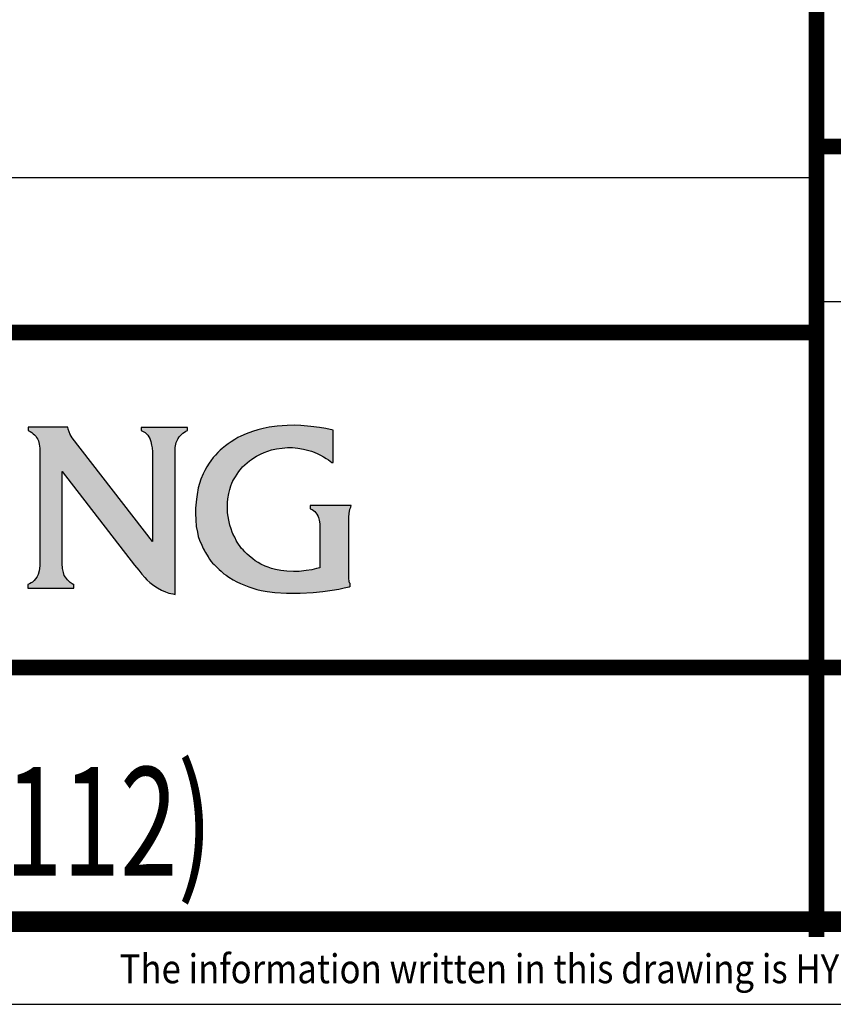
# Model space of a CAD drawing. Units: millimetres. Extents: x 18 to 2445, y 14 to 1694.
# Drawn here: x 1935 to 2053, y 14 to 157 of the extents above; entities that cross this region are included whole.
import ezdxf
from ezdxf.enums import TextEntityAlignment as Align

# ---------------------------------------------------------------- set-up
doc = ezdxf.new("R2010")
doc.units = ezdxf.units.MM
doc.header["$LTSCALE"] = 50
doc.layers.get('0').update_dxf_attribs({"linetype": 'CONTINUOUS', "lineweight": 30})
doc.styles.add('HY견고딕', font='HYGTRE.TTF')
doc.styles.add('ROMANS', font='romans.shx', dxfattribs={"width": 0.7, "height": 3.5, "bigfont": 'whgtxt.shx'})

# ---------------------------------------------------------------- blocks, each defined once
blk = doc.blocks.new('HS_A1양식_S(594X841MM)')
blk.add_line((-225.488, -149.922), (583.512, -149.922))
at = {"color": 0}
blk.add_line((-225.488, -153.922), (583.512, -153.922), dxfattribs=at)
blk.add_line((-225.488, -153.922), (583.512, -153.922), dxfattribs=at)
at = {"color": 3, "const_width": 1}
blk.add_lwpolyline([(-221.488, -149.922), (579.512, -149.922), (579.512, 402.078), (-221.488, 402.078), (-221.488, -150.422)], dxfattribs=at)
at = {"style": 'ROMANS', "width": 0.88}
blk.add_text("The information written in this drawing is HYOSUNG's property, and may not be disclosed and/or reproduced without the prior official permission of HYOSUNG Corp.", height=1.4, dxfattribs=at).set_placement((418.307, -152.905))
blk = doc.blocks.new('HYOSUNG_TITLE_A1')
h = blk.add_hatch(color=160)
h.paths.add_polyline_path([(-103.704, 12.274), (-103.761, 12.395), (-103.805, 12.486), (-103.841, 12.562), (-103.879, 12.667), (-103.92, 12.792), (-103.955, 12.946), (-103.988, 13.188), (-103.998, 13.356), (-103.989, 13.52), (-103.978, 13.633), (-103.948, 13.806), (-103.916, 13.94), (-103.887, 14.055), (-103.85, 14.147), (-103.822, 14.216), (-103.78, 14.282), (-103.734, 14.349), (-103.677, 14.437), (-103.627, 14.514), (-103.588, 14.575), (-103.539, 14.63), (-103.506, 14.668), (-103.431, 14.738), (-103.364, 14.797), (-103.288, 14.858), (-103.224, 14.907), (-103.148, 14.963), (-103.062, 15.018), (-102.926, 15.077), (-102.808, 15.129), (-102.696, 15.176), (-102.579, 15.212), (-102.409, 15.246), (-102.23, 15.276), (-102.058, 15.292), (-101.99, 15.296), (-101.901, 15.292), (-101.729, 15.269), (-101.537, 15.24), (-101.41, 15.207), (-101.289, 15.175), (-101.2, 15.137), (-101.077, 15.085), (-100.994, 15.046), (-100.902, 14.995), (-100.815, 14.943), (-100.731, 14.89), (-100.68, 14.848), (-100.63, 14.804), (-100.59, 14.804), (-100.59, 15.854), (-100.825, 15.905), (-101.029, 15.94), (-101.303, 15.972), (-101.625, 15.999), (-101.819, 16.008), (-102.066, 15.999), (-102.386, 15.981), (-102.653, 15.947), (-102.845, 15.907), (-103.011, 15.864), (-103.192, 15.81), (-103.394, 15.735), (-103.562, 15.66), (-103.656, 15.619), (-103.756, 15.554), (-103.878, 15.477), (-103.975, 15.409), (-104.055, 15.349), (-104.16, 15.263), (-104.226, 15.207), (-104.304, 15.128), (-104.385, 15.043), (-104.458, 14.968), (-104.534, 14.867), (-104.586, 14.786), (-104.655, 14.673), (-104.726, 14.55), (-104.778, 14.444), (-104.853, 14.267), (-104.936, 13.994), (-104.971, 13.777), (-104.996, 13.625), (-105.021, 13.333), (-105.022, 13.167), (-105.018, 12.963), (-104.999, 12.744), (-104.965, 12.567), (-104.934, 12.421), (-104.895, 12.299), (-104.823, 12.137), (-104.778, 12.039), (-104.742, 11.976), (-104.704, 11.908), (-104.62, 11.768), (-104.569, 11.688), (-104.529, 11.625), (-104.475, 11.56), (-104.427, 11.519), (-104.34, 11.429), (-104.263, 11.358), (-104.201, 11.3), (-104.108, 11.219), (-104.037, 11.177), (-103.95, 11.112), (-103.813, 11.024), (-103.692, 10.963), (-103.578, 10.91), (-103.469, 10.86), (-103.308, 10.798), (-103.178, 10.757), (-103.042, 10.717), (-102.903, 10.681), (-102.713, 10.646), (-102.47, 10.619), (-102.088, 10.597), (-101.879, 10.593), (-101.65, 10.596), (-101.228, 10.617), (-100.916, 10.645), (-100.613, 10.692), (-100.403, 10.725), (-100.226, 10.767), (-100.066, 10.801), (-100.032, 10.818), (-100.032, 10.906), (-100.061, 10.932), (-100.07, 10.976), (-100.084, 11.071), (-100.084, 13.047), (-100.068, 13.166), (-100.043, 13.303), (-100.018, 13.372), (-100.001, 13.418), (-101.33, 13.418), (-101.33, 13.313), (-101.261, 13.298), (-101.215, 13.264), (-101.179, 13.229), (-101.141, 13.184), (-101.113, 13.147), (-101.082, 13.087), (-101.06, 13.032), (-101.036, 12.953), (-101.019, 12.831), (-101.019, 11.406), (-101.123, 11.387), (-101.268, 11.351), (-101.458, 11.321), (-101.682, 11.296), (-101.763, 11.292), (-101.868, 11.293), (-102.078, 11.306), (-102.278, 11.327), (-102.44, 11.358), (-102.577, 11.394), (-102.682, 11.433), (-102.777, 11.469), (-102.918, 11.525), (-103.001, 11.581), (-103.104, 11.642), (-103.178, 11.704), (-103.293, 11.797), (-103.359, 11.854), (-103.438, 11.93), (-103.492, 11.988), (-103.539, 12.039), (-103.589, 12.099), (-103.642, 12.171)])
h.paths.add_polyline_path([(-105.68, 15.15), (-105.676, 15.291), (-105.644, 15.451), (-105.617, 15.521), (-105.585, 15.578), (-105.547, 15.64), (-105.512, 15.681), (-105.477, 15.716), (-105.436, 15.757), (-105.377, 15.791), (-105.335, 15.819), (-105.281, 15.839), (-105.281, 15.94), (-106.776, 15.94), (-106.776, 15.836), (-106.708, 15.804), (-106.646, 15.771), (-106.605, 15.733), (-106.567, 15.691), (-106.529, 15.632), (-106.501, 15.579), (-106.467, 15.488), (-106.442, 15.371), (-106.426, 15.287), (-106.411, 15.155), (-106.411, 12.261), (-109.001, 15.606), (-109.063, 15.713), (-109.099, 15.796), (-109.131, 15.879), (-109.145, 15.944), (-110.426, 15.944), (-110.426, 15.836), (-110.356, 15.807), (-110.307, 15.775), (-110.255, 15.734), (-110.213, 15.696), (-110.177, 15.658), (-110.149, 15.616), (-110.121, 15.573), (-110.09, 15.503), (-110.064, 15.402), (-110.048, 15.267), (-110.048, 11.471), (-110.064, 11.311), (-110.103, 11.191), (-110.14, 11.115), (-110.182, 11.056), (-110.228, 11.002), (-110.282, 10.948), (-110.323, 10.924), (-110.381, 10.899), (-110.437, 10.874), (-110.437, 10.759), (-108.945, 10.759), (-108.945, 10.866), (-108.999, 10.896), (-109.064, 10.939), (-109.113, 10.981), (-109.153, 11.022), (-109.188, 11.064), (-109.218, 11.107), (-109.256, 11.161), (-109.287, 11.262), (-109.31, 11.388), (-109.325, 11.549), (-109.325, 14.523), (-106.987, 11.5), (-106.853, 11.332), (-106.756, 11.21), (-106.664, 11.101), (-106.593, 11.02), (-106.498, 10.933), (-106.373, 10.842), (-106.254, 10.761), (-106.124, 10.694), (-105.995, 10.639), (-105.885, 10.599), (-105.761, 10.568), (-105.68, 10.556)])
h.paths.add_polyline_path([(-111.294, 15.281), (-111.262, 15.47), (-111.23, 15.591), (-111.198, 15.668), (-111.164, 15.713), (-111.119, 15.751), (-111.076, 15.788), (-111.031, 15.816), (-111.008, 15.83), (-110.988, 15.832), (-110.988, 15.942), (-112.521, 15.942), (-112.521, 15.842), (-112.462, 15.827), (-112.436, 15.807), (-112.405, 15.769), (-112.35, 15.72), (-112.315, 15.665), (-112.297, 15.625), (-112.269, 15.541), (-112.241, 15.396), (-112.225, 15.189), (-112.225, 12.324), (-112.239, 12.138), (-112.266, 12.041), (-112.3, 11.961), (-112.355, 11.882), (-112.421, 11.797), (-112.52, 11.686), (-112.618, 11.603), (-112.759, 11.515), (-112.884, 11.464), (-113.002, 11.423), (-113.147, 11.395), (-113.299, 11.376), (-113.412, 11.372), (-113.468, 11.371), (-113.582, 11.379), (-113.67, 11.394), (-113.794, 11.426), (-113.894, 11.465), (-113.963, 11.503), (-114.034, 11.545), (-114.074, 11.584), (-114.138, 11.643), (-114.219, 11.73), (-114.254, 11.776), (-114.303, 11.843), (-114.326, 11.892), (-114.358, 11.962), (-114.392, 12.052), (-114.429, 12.195), (-114.468, 12.416), (-114.468, 15.389), (-114.465, 15.471), (-114.455, 15.525), (-114.435, 15.606), (-114.404, 15.656), (-114.369, 15.71), (-114.331, 15.751), (-114.297, 15.781), (-114.25, 15.807), (-114.203, 15.834), (-114.203, 15.942), (-115.721, 15.942), (-115.721, 15.841), (-115.654, 15.81), (-115.593, 15.774), (-115.556, 15.735), (-115.519, 15.678), (-115.486, 15.606), (-115.454, 15.507), (-115.432, 15.398), (-115.424, 15.335), (-115.413, 15.188), (-115.413, 12.226), (-115.383, 12.047), (-115.347, 11.87), (-115.314, 11.76), (-115.278, 11.668), (-115.234, 11.575), (-115.175, 11.451), (-115.122, 11.357), (-115.048, 11.266), (-114.957, 11.165), (-114.889, 11.102), (-114.791, 11.018), (-114.693, 10.943), (-114.632, 10.905), (-114.564, 10.87), (-114.486, 10.832), (-114.418, 10.8), (-114.31, 10.764), (-114.198, 10.729), (-114.066, 10.694), (-113.91, 10.674), (-113.741, 10.662), (-113.528, 10.658), (-113.296, 10.666), (-113.198, 10.682), (-113.086, 10.703), (-112.941, 10.741), (-112.835, 10.773), (-112.75, 10.802), (-112.676, 10.841), (-112.605, 10.879), (-112.553, 10.91), (-112.485, 10.95), (-112.425, 10.986), (-112.386, 11.022), (-112.325, 11.067), (-112.273, 11.108), (-112.254, 11.123), (-112.235, 11.139), (-112.217, 11.136), (-112.217, 10.758), (-110.952, 10.758), (-110.952, 10.856), (-111.002, 10.874), (-111.031, 10.899), (-111.079, 10.924), (-111.104, 10.944), (-111.137, 10.969), (-111.153, 10.995), (-111.182, 11.027), (-111.205, 11.066), (-111.22, 11.117), (-111.248, 11.203), (-111.27, 11.289), (-111.288, 11.404), (-111.294, 11.463)])
h.paths.add_polyline_path([(-116.056, 11.633), (-116.023, 11.744), (-115.981, 11.95), (-115.975, 12.13), (-115.989, 12.352), (-116.021, 12.499), (-116.058, 12.606), (-116.09, 12.694), (-116.125, 12.76), (-116.162, 12.817), (-116.199, 12.879), (-116.244, 12.931), (-116.298, 12.992), (-116.35, 13.052), (-116.42, 13.121), (-116.542, 13.233), (-116.626, 13.292), (-116.74, 13.37), (-116.876, 13.454), (-116.991, 13.52), (-117.087, 13.567), (-117.212, 13.63), (-117.275, 13.667), (-117.408, 13.734), (-117.514, 13.78), (-117.593, 13.815), (-117.698, 13.88), (-117.88, 13.974), (-117.987, 14.029), (-118.089, 14.102), (-118.162, 14.153), (-118.245, 14.22), (-118.335, 14.299), (-118.393, 14.368), (-118.428, 14.428), (-118.47, 14.503), (-118.51, 14.599), (-118.548, 14.711), (-118.559, 14.771), (-118.554, 14.834), (-118.533, 14.919), (-118.513, 14.963), (-118.494, 15.011), (-118.442, 15.077), (-118.394, 15.13), (-118.328, 15.185), (-118.261, 15.22), (-118.197, 15.246), (-118.081, 15.284), (-117.95, 15.315), (-117.862, 15.324), (-117.703, 15.344), (-117.624, 15.344), (-117.462, 15.331), (-117.335, 15.303), (-117.26, 15.285), (-117.151, 15.25), (-117.037, 15.207), (-116.959, 15.178), (-116.863, 15.136), (-116.787, 15.097), (-116.717, 15.062), (-116.674, 15.034), (-116.609, 14.986), (-116.566, 14.955), (-116.531, 14.924), (-116.487, 14.891), (-116.451, 14.849), (-116.435, 14.831), (-116.41, 14.831), (-116.41, 15.83), (-116.509, 15.856), (-116.606, 15.892), (-116.722, 15.935), (-116.852, 15.97), (-117.011, 16.012), (-117.266, 16.046), (-117.53, 16.06), (-117.958, 16.045), (-118.092, 16.033), (-118.244, 16.002), (-118.437, 15.963), (-118.565, 15.932), (-118.664, 15.896), (-118.747, 15.859), (-118.894, 15.79), (-118.952, 15.751), (-119.047, 15.686), (-119.11, 15.638), (-119.212, 15.546), (-119.268, 15.477), (-119.356, 15.379), (-119.422, 15.266), (-119.471, 15.164), (-119.516, 15.036), (-119.544, 14.912), (-119.571, 14.695), (-119.571, 14.629), (-119.548, 14.413), (-119.51, 14.269), (-119.474, 14.184), (-119.433, 14.102), (-119.4, 14.051), (-119.364, 13.997), (-119.295, 13.912), (-119.224, 13.839), (-119.156, 13.77), (-119.03, 13.649), (-118.938, 13.584), (-118.839, 13.513), (-118.75, 13.45), (-118.459, 13.277), (-118.207, 13.145), (-118.01, 13.037), (-117.832, 12.933), (-117.654, 12.828), (-117.507, 12.739), (-117.349, 12.621), (-117.254, 12.536), (-117.172, 12.452), (-117.125, 12.392), (-117.092, 12.333), (-117.06, 12.269), (-117.025, 12.16), (-117.008, 12.057), (-117.008, 11.999), (-117.024, 11.866), (-117.058, 11.766), (-117.109, 11.677), (-117.169, 11.623), (-117.232, 11.571), (-117.296, 11.532), (-117.372, 11.498), (-117.446, 11.465), (-117.559, 11.429), (-117.725, 11.391), (-117.899, 11.365), (-118.071, 11.364), (-118.247, 11.369), (-118.356, 11.392), (-118.536, 11.425), (-118.666, 11.463), (-118.766, 11.493), (-118.863, 11.531), (-118.966, 11.572), (-119.037, 11.6), (-119.111, 11.638), (-119.179, 11.675), (-119.295, 11.736), (-119.368, 11.773), (-119.442, 11.823), (-119.519, 11.875), (-119.59, 11.922), (-119.644, 11.958), (-119.707, 12), (-119.702, 11.93), (-119.687, 11.713), (-119.653, 11.5), (-119.62, 11.283), (-119.584, 11.063), (-119.559, 10.922), (-119.475, 10.903), (-119.404, 10.874), (-119.313, 10.838), (-119.201, 10.799), (-119.084, 10.761), (-118.96, 10.726), (-118.811, 10.691), (-118.589, 10.653), (-118.303, 10.623), (-118.074, 10.614), (-117.899, 10.623), (-117.577, 10.654), (-117.378, 10.687), (-117.207, 10.724), (-117.077, 10.766), (-116.971, 10.802), (-116.884, 10.833), (-116.796, 10.871), (-116.743, 10.904), (-116.676, 10.941), (-116.614, 10.975), (-116.555, 11.013), (-116.515, 11.043), (-116.463, 11.082), (-116.415, 11.118), (-116.375, 11.152), (-116.335, 11.185), (-116.3, 11.225), (-116.254, 11.288), (-116.201, 11.36), (-116.158, 11.421), (-116.126, 11.484), (-116.093, 11.547)])
at = {"color": 3}
for p, q in [((-85, 25), (0, 25)), ((-170, 24), (-85, 24)), ((-85, 20), (-25, 20)), ((-170, 19), (-85, 19)), ((-155, 8.197), (-85, 8.197)), ((-85, 8.197), (0, 8.197))]:
    blk.add_line(p, q, dxfattribs=at)
at = {"color": 160}
for p, q in [((-110.426, 15.944), (-110.426, 15.836)), ((-109.145, 15.944), (-110.426, 15.944)), ((-109.131, 15.879), (-109.145, 15.944)), ((-109.099, 15.796), (-109.131, 15.879)), ((-105.281, 15.94), (-106.776, 15.94)), ((-106.776, 15.94), (-106.776, 15.836)), ((-105.281, 15.839), (-105.281, 15.94)), ((-102.845, 15.907), (-103.011, 15.864)), ((-102.653, 15.947), (-102.845, 15.907)), ((-102.386, 15.981), (-102.653, 15.947)), ((-102.066, 15.999), (-102.386, 15.981)), ((-101.819, 16.008), (-102.066, 15.999)), ((-101.625, 15.999), (-101.819, 16.008)), ((-101.303, 15.972), (-101.625, 15.999)), ((-101.029, 15.94), (-101.303, 15.972)), ((-100.825, 15.905), (-101.029, 15.94)), ((-100.59, 15.854), (-100.825, 15.905)), ((-110.426, 15.836), (-110.356, 15.807)), ((-110.356, 15.807), (-110.307, 15.775)), ((-110.307, 15.775), (-110.255, 15.734)), ((-110.255, 15.734), (-110.213, 15.696)), ((-110.213, 15.696), (-110.177, 15.658)), ((-110.177, 15.658), (-110.149, 15.616)), ((-110.149, 15.616), (-110.121, 15.573)), ((-110.121, 15.573), (-110.09, 15.503)), ((-109.063, 15.713), (-109.099, 15.796)), ((-109.001, 15.606), (-109.063, 15.713)), ((-106.411, 12.261), (-109.001, 15.606)), ((-106.776, 15.836), (-106.708, 15.804)), ((-106.708, 15.804), (-106.646, 15.771)), ((-106.646, 15.771), (-106.605, 15.733)), ((-106.605, 15.733), (-106.567, 15.691)), ((-106.567, 15.691), (-106.529, 15.632)), ((-106.529, 15.632), (-106.501, 15.579)), ((-106.501, 15.579), (-106.467, 15.488)), ((-105.617, 15.521), (-105.585, 15.578)), ((-105.585, 15.578), (-105.547, 15.64)), ((-105.547, 15.64), (-105.512, 15.681)), ((-105.512, 15.681), (-105.477, 15.716)), ((-105.477, 15.716), (-105.436, 15.757)), ((-105.436, 15.757), (-105.377, 15.791)), ((-105.377, 15.791), (-105.335, 15.819)), ((-105.335, 15.819), (-105.281, 15.839)), ((-103.656, 15.619), (-103.756, 15.554)), ((-103.562, 15.66), (-103.656, 15.619)), ((-103.394, 15.735), (-103.562, 15.66)), ((-103.192, 15.81), (-103.394, 15.735)), ((-103.011, 15.864), (-103.192, 15.81)), ((-100.59, 14.804), (-100.59, 15.854)), ((-110.09, 15.503), (-110.064, 15.402)), ((-110.064, 15.402), (-110.048, 15.267)), ((-110.048, 15.267), (-110.048, 11.471)), ((-106.467, 15.488), (-106.442, 15.371)), ((-106.442, 15.371), (-106.426, 15.287)), ((-106.426, 15.287), (-106.411, 15.155)), ((-105.68, 15.15), (-105.676, 15.291)), ((-105.676, 15.291), (-105.644, 15.451)), ((-105.644, 15.451), (-105.617, 15.521)), ((-104.16, 15.263), (-104.226, 15.207)), ((-104.055, 15.349), (-104.16, 15.263)), ((-103.975, 15.409), (-104.055, 15.349)), ((-103.878, 15.477), (-103.975, 15.409)), ((-103.756, 15.554), (-103.878, 15.477)), ((-102.579, 15.212), (-102.409, 15.246)), ((-102.409, 15.246), (-102.23, 15.276)), ((-102.23, 15.276), (-102.058, 15.292)), ((-102.058, 15.292), (-101.99, 15.296)), ((-101.99, 15.296), (-101.901, 15.292)), ((-101.901, 15.292), (-101.729, 15.269)), ((-101.729, 15.269), (-101.537, 15.24)), ((-106.411, 15.155), (-106.411, 12.261)), ((-105.68, 10.556), (-105.68, 15.15)), ((-104.458, 14.968), (-104.534, 14.867)), ((-104.385, 15.043), (-104.458, 14.968)), ((-104.304, 15.128), (-104.385, 15.043)), ((-104.226, 15.207), (-104.304, 15.128)), ((-103.224, 14.907), (-103.148, 14.963)), ((-103.148, 14.963), (-103.062, 15.018)), ((-103.062, 15.018), (-102.926, 15.077)), ((-102.926, 15.077), (-102.808, 15.129)), ((-102.808, 15.129), (-102.696, 15.176)), ((-102.696, 15.176), (-102.579, 15.212)), ((-101.537, 15.24), (-101.41, 15.207)), ((-101.41, 15.207), (-101.289, 15.175)), ((-101.289, 15.175), (-101.2, 15.137)), ((-101.2, 15.137), (-101.077, 15.085)), ((-101.077, 15.085), (-100.994, 15.046)), ((-100.994, 15.046), (-100.902, 14.995)), ((-100.902, 14.995), (-100.815, 14.943)), ((-100.815, 14.943), (-100.731, 14.89)), ((-104.655, 14.673), (-104.726, 14.55)), ((-104.586, 14.786), (-104.655, 14.673)), ((-104.534, 14.867), (-104.586, 14.786)), ((-103.588, 14.575), (-103.539, 14.63)), ((-103.539, 14.63), (-103.506, 14.668)), ((-103.506, 14.668), (-103.431, 14.738)), ((-103.431, 14.738), (-103.364, 14.797)), ((-103.364, 14.797), (-103.288, 14.858)), ((-103.288, 14.858), (-103.224, 14.907)), ((-100.731, 14.89), (-100.68, 14.848)), ((-100.68, 14.848), (-100.63, 14.804)), ((-100.63, 14.804), (-100.59, 14.804)), ((-109.325, 11.549), (-109.325, 14.523)), ((-109.325, 14.523), (-106.987, 11.5)), ((-104.778, 14.444), (-104.853, 14.267)), ((-104.726, 14.55), (-104.778, 14.444)), ((-103.78, 14.282), (-103.734, 14.349)), ((-103.734, 14.349), (-103.677, 14.437)), ((-103.677, 14.437), (-103.627, 14.514)), ((-103.627, 14.514), (-103.588, 14.575)), ((-104.936, 13.994), (-104.971, 13.777)), ((-104.853, 14.267), (-104.936, 13.994)), ((-103.916, 13.94), (-103.887, 14.055)), ((-103.887, 14.055), (-103.85, 14.147)), ((-103.85, 14.147), (-103.822, 14.216)), ((-103.822, 14.216), (-103.78, 14.282)), ((-104.971, 13.777), (-104.996, 13.625)), ((-103.978, 13.633), (-103.948, 13.806)), ((-103.948, 13.806), (-103.916, 13.94)), ((-104.996, 13.625), (-105.021, 13.333)), ((-103.998, 13.356), (-103.989, 13.52)), ((-103.988, 13.188), (-103.998, 13.356)), ((-103.989, 13.52), (-103.978, 13.633)), ((-100.001, 13.418), (-101.33, 13.418)), ((-101.33, 13.418), (-101.33, 13.313)), ((-100.043, 13.303), (-100.018, 13.372)), ((-100.018, 13.372), (-100.001, 13.418)), ((-105.021, 13.333), (-105.022, 13.167)), ((-105.022, 13.167), (-105.018, 12.963)), ((-103.955, 12.946), (-103.988, 13.188)), ((-101.33, 13.313), (-101.261, 13.298)), ((-101.261, 13.298), (-101.215, 13.264)), ((-101.215, 13.264), (-101.179, 13.229)), ((-101.179, 13.229), (-101.141, 13.184)), ((-101.141, 13.184), (-101.113, 13.147)), ((-101.113, 13.147), (-101.082, 13.087)), ((-101.082, 13.087), (-101.06, 13.032)), ((-101.06, 13.032), (-101.036, 12.953)), ((-100.084, 13.047), (-100.068, 13.166)), ((-100.084, 11.071), (-100.084, 13.047)), ((-100.068, 13.166), (-100.043, 13.303)), ((-105.018, 12.963), (-104.999, 12.744)), ((-104.999, 12.744), (-104.965, 12.567)), ((-103.92, 12.792), (-103.955, 12.946)), ((-103.879, 12.667), (-103.92, 12.792)), ((-101.036, 12.953), (-101.019, 12.831)), ((-101.019, 12.831), (-101.019, 11.406)), ((-104.965, 12.567), (-104.934, 12.421)), ((-104.934, 12.421), (-104.895, 12.299)), ((-103.841, 12.562), (-103.879, 12.667)), ((-103.805, 12.486), (-103.841, 12.562)), ((-103.761, 12.395), (-103.805, 12.486)), ((-103.704, 12.274), (-103.761, 12.395)), ((-104.895, 12.299), (-104.823, 12.137)), ((-104.823, 12.137), (-104.778, 12.039)), ((-103.642, 12.171), (-103.704, 12.274)), ((-103.589, 12.099), (-103.642, 12.171)), ((-103.539, 12.039), (-103.589, 12.099)), ((-104.778, 12.039), (-104.742, 11.976)), ((-104.742, 11.976), (-104.704, 11.908)), ((-104.704, 11.908), (-104.62, 11.768)), ((-104.62, 11.768), (-104.569, 11.688)), ((-103.492, 11.988), (-103.539, 12.039)), ((-103.438, 11.93), (-103.492, 11.988)), ((-103.359, 11.854), (-103.438, 11.93)), ((-103.293, 11.797), (-103.359, 11.854)), ((-103.178, 11.704), (-103.293, 11.797)), ((-110.048, 11.471), (-110.064, 11.311)), ((-109.31, 11.388), (-109.325, 11.549)), ((-106.987, 11.5), (-106.853, 11.332)), ((-104.569, 11.688), (-104.529, 11.625)), ((-104.529, 11.625), (-104.475, 11.56)), ((-104.475, 11.56), (-104.427, 11.519)), ((-104.427, 11.519), (-104.34, 11.429)), ((-103.104, 11.642), (-103.178, 11.704)), ((-103.001, 11.581), (-103.104, 11.642)), ((-102.918, 11.525), (-103.001, 11.581)), ((-102.777, 11.469), (-102.918, 11.525)), ((-102.682, 11.433), (-102.777, 11.469)), ((-102.577, 11.394), (-102.682, 11.433)), ((-110.103, 11.191), (-110.14, 11.115)), ((-110.064, 11.311), (-110.103, 11.191)), ((-109.287, 11.262), (-109.31, 11.388)), ((-109.256, 11.161), (-109.287, 11.262)), ((-109.218, 11.107), (-109.256, 11.161)), ((-106.853, 11.332), (-106.756, 11.21)), ((-106.756, 11.21), (-106.664, 11.101)), ((-104.34, 11.429), (-104.263, 11.358)), ((-104.263, 11.358), (-104.201, 11.3)), ((-104.201, 11.3), (-104.108, 11.219)), ((-104.108, 11.219), (-104.037, 11.177)), ((-104.037, 11.177), (-103.95, 11.112)), ((-102.44, 11.358), (-102.577, 11.394)), ((-102.278, 11.327), (-102.44, 11.358)), ((-102.078, 11.306), (-102.278, 11.327)), ((-101.868, 11.293), (-102.078, 11.306)), ((-101.763, 11.292), (-101.868, 11.293)), ((-101.682, 11.296), (-101.763, 11.292)), ((-101.458, 11.321), (-101.682, 11.296)), ((-101.268, 11.351), (-101.458, 11.321)), ((-101.123, 11.387), (-101.268, 11.351)), ((-101.019, 11.406), (-101.123, 11.387)), ((-110.381, 10.899), (-110.437, 10.874)), ((-110.437, 10.874), (-110.437, 10.759)), ((-110.323, 10.924), (-110.381, 10.899)), ((-110.282, 10.948), (-110.323, 10.924)), ((-110.228, 11.002), (-110.282, 10.948)), ((-110.182, 11.056), (-110.228, 11.002)), ((-110.14, 11.115), (-110.182, 11.056)), ((-109.188, 11.064), (-109.218, 11.107)), ((-109.153, 11.022), (-109.188, 11.064)), ((-109.113, 10.981), (-109.153, 11.022)), ((-109.064, 10.939), (-109.113, 10.981)), ((-108.999, 10.896), (-109.064, 10.939)), ((-108.945, 10.866), (-108.999, 10.896)), ((-108.945, 10.759), (-108.945, 10.866)), ((-106.664, 11.101), (-106.593, 11.02)), ((-106.593, 11.02), (-106.498, 10.933)), ((-106.498, 10.933), (-106.373, 10.842)), ((-106.373, 10.842), (-106.254, 10.761)), ((-103.95, 11.112), (-103.813, 11.024)), ((-103.813, 11.024), (-103.692, 10.963)), ((-103.692, 10.963), (-103.578, 10.91)), ((-103.578, 10.91), (-103.469, 10.86)), ((-103.469, 10.86), (-103.308, 10.798)), ((-103.308, 10.798), (-103.178, 10.757)), ((-100.226, 10.767), (-100.066, 10.801)), ((-100.07, 10.976), (-100.084, 11.071)), ((-100.061, 10.932), (-100.07, 10.976)), ((-100.066, 10.801), (-100.032, 10.818)), ((-100.032, 10.906), (-100.061, 10.932)), ((-100.032, 10.818), (-100.032, 10.906)), ((-110.437, 10.759), (-108.945, 10.759)), ((-106.254, 10.761), (-106.124, 10.694)), ((-106.124, 10.694), (-105.995, 10.639)), ((-105.995, 10.639), (-105.885, 10.599)), ((-105.885, 10.599), (-105.761, 10.568)), ((-105.761, 10.568), (-105.68, 10.556)), ((-103.178, 10.757), (-103.042, 10.717)), ((-103.042, 10.717), (-102.903, 10.681)), ((-102.903, 10.681), (-102.713, 10.646)), ((-102.713, 10.646), (-102.47, 10.619)), ((-102.47, 10.619), (-102.088, 10.597)), ((-102.088, 10.597), (-101.879, 10.593)), ((-101.879, 10.593), (-101.65, 10.596)), ((-101.65, 10.596), (-101.228, 10.617)), ((-101.228, 10.617), (-100.916, 10.645)), ((-100.916, 10.645), (-100.613, 10.692)), ((-100.613, 10.692), (-100.403, 10.725)), ((-100.403, 10.725), (-100.226, 10.767))]:
    blk.add_line(p, q, dxfattribs=at)
at = {"color": 160, "lineweight": 0}
for p, q in [((-110.426, 15.944), (-110.426, 15.836)), ((-109.145, 15.944), (-110.426, 15.944)), ((-109.131, 15.879), (-109.145, 15.944)), ((-109.099, 15.796), (-109.131, 15.879)), ((-106.776, 15.94), (-106.776, 15.836)), ((-105.281, 15.94), (-106.776, 15.94)), ((-105.281, 15.839), (-105.281, 15.94)), ((-102.845, 15.907), (-103.011, 15.864)), ((-102.653, 15.947), (-102.845, 15.907)), ((-102.386, 15.981), (-102.653, 15.947)), ((-102.066, 15.999), (-102.386, 15.981)), ((-101.819, 16.008), (-102.066, 15.999)), ((-101.625, 15.999), (-101.819, 16.008)), ((-101.303, 15.972), (-101.625, 15.999)), ((-101.029, 15.94), (-101.303, 15.972)), ((-100.825, 15.905), (-101.029, 15.94)), ((-100.59, 15.854), (-100.825, 15.905)), ((-110.426, 15.836), (-110.356, 15.807)), ((-110.356, 15.807), (-110.307, 15.775)), ((-110.307, 15.775), (-110.255, 15.734)), ((-110.255, 15.734), (-110.213, 15.696)), ((-110.213, 15.696), (-110.177, 15.658)), ((-110.177, 15.658), (-110.149, 15.616)), ((-110.149, 15.616), (-110.121, 15.573)), ((-110.121, 15.573), (-110.09, 15.503)), ((-109.063, 15.713), (-109.099, 15.796)), ((-109.001, 15.606), (-109.063, 15.713)), ((-106.411, 12.261), (-109.001, 15.606)), ((-106.776, 15.836), (-106.708, 15.804)), ((-106.708, 15.804), (-106.646, 15.771)), ((-106.646, 15.771), (-106.605, 15.733)), ((-106.605, 15.733), (-106.567, 15.691)), ((-106.567, 15.691), (-106.529, 15.632)), ((-106.529, 15.632), (-106.501, 15.579)), ((-106.501, 15.579), (-106.467, 15.488)), ((-105.617, 15.521), (-105.585, 15.578)), ((-105.585, 15.578), (-105.547, 15.64)), ((-105.547, 15.64), (-105.512, 15.681)), ((-105.512, 15.681), (-105.477, 15.716)), ((-105.477, 15.716), (-105.436, 15.757)), ((-105.436, 15.757), (-105.377, 15.791)), ((-105.377, 15.791), (-105.335, 15.819)), ((-105.335, 15.819), (-105.281, 15.839)), ((-103.656, 15.619), (-103.756, 15.554)), ((-103.562, 15.66), (-103.656, 15.619)), ((-103.394, 15.735), (-103.562, 15.66)), ((-103.192, 15.81), (-103.394, 15.735)), ((-103.011, 15.864), (-103.192, 15.81)), ((-100.59, 14.804), (-100.59, 15.854)), ((-110.09, 15.503), (-110.064, 15.402)), ((-110.064, 15.402), (-110.048, 15.267)), ((-110.048, 15.267), (-110.048, 11.471)), ((-106.467, 15.488), (-106.442, 15.371)), ((-106.442, 15.371), (-106.426, 15.287)), ((-106.426, 15.287), (-106.411, 15.155)), ((-105.68, 15.15), (-105.676, 15.291)), ((-105.676, 15.291), (-105.644, 15.451)), ((-105.644, 15.451), (-105.617, 15.521)), ((-104.16, 15.263), (-104.226, 15.207)), ((-104.055, 15.349), (-104.16, 15.263)), ((-103.975, 15.409), (-104.055, 15.349)), ((-103.878, 15.477), (-103.975, 15.409)), ((-103.756, 15.554), (-103.878, 15.477)), ((-102.579, 15.212), (-102.409, 15.246)), ((-102.409, 15.246), (-102.23, 15.276)), ((-102.23, 15.276), (-102.058, 15.292)), ((-102.058, 15.292), (-101.99, 15.296)), ((-101.99, 15.296), (-101.901, 15.292)), ((-101.901, 15.292), (-101.729, 15.269)), ((-101.729, 15.269), (-101.537, 15.24)), ((-106.411, 15.155), (-106.411, 12.261)), ((-105.68, 10.556), (-105.68, 15.15)), ((-104.458, 14.968), (-104.534, 14.867)), ((-104.385, 15.043), (-104.458, 14.968)), ((-104.304, 15.128), (-104.385, 15.043)), ((-104.226, 15.207), (-104.304, 15.128)), ((-103.224, 14.907), (-103.148, 14.963)), ((-103.148, 14.963), (-103.062, 15.018)), ((-103.062, 15.018), (-102.926, 15.077)), ((-102.926, 15.077), (-102.808, 15.129)), ((-102.808, 15.129), (-102.696, 15.176)), ((-102.696, 15.176), (-102.579, 15.212)), ((-101.537, 15.24), (-101.41, 15.207)), ((-101.41, 15.207), (-101.289, 15.175)), ((-101.289, 15.175), (-101.2, 15.137)), ((-101.2, 15.137), (-101.077, 15.085)), ((-101.077, 15.085), (-100.994, 15.046)), ((-100.994, 15.046), (-100.902, 14.995)), ((-100.902, 14.995), (-100.815, 14.943)), ((-100.815, 14.943), (-100.731, 14.89)), ((-104.655, 14.673), (-104.726, 14.55)), ((-104.586, 14.786), (-104.655, 14.673)), ((-104.534, 14.867), (-104.586, 14.786)), ((-103.588, 14.575), (-103.539, 14.63)), ((-103.539, 14.63), (-103.506, 14.668)), ((-103.506, 14.668), (-103.431, 14.738)), ((-103.431, 14.738), (-103.364, 14.797)), ((-103.364, 14.797), (-103.288, 14.858)), ((-103.288, 14.858), (-103.224, 14.907)), ((-100.731, 14.89), (-100.68, 14.848)), ((-100.68, 14.848), (-100.63, 14.804)), ((-100.63, 14.804), (-100.59, 14.804)), ((-109.325, 14.523), (-106.987, 11.5)), ((-109.325, 11.549), (-109.325, 14.523)), ((-104.778, 14.444), (-104.853, 14.267)), ((-104.726, 14.55), (-104.778, 14.444)), ((-103.78, 14.282), (-103.734, 14.349)), ((-103.734, 14.349), (-103.677, 14.437)), ((-103.677, 14.437), (-103.627, 14.514)), ((-103.627, 14.514), (-103.588, 14.575)), ((-104.936, 13.994), (-104.971, 13.777)), ((-104.853, 14.267), (-104.936, 13.994)), ((-103.916, 13.94), (-103.887, 14.055)), ((-103.887, 14.055), (-103.85, 14.147)), ((-103.85, 14.147), (-103.822, 14.216)), ((-103.822, 14.216), (-103.78, 14.282)), ((-104.971, 13.777), (-104.996, 13.625)), ((-103.978, 13.633), (-103.948, 13.806)), ((-103.948, 13.806), (-103.916, 13.94)), ((-104.996, 13.625), (-105.021, 13.333)), ((-103.998, 13.356), (-103.989, 13.52)), ((-103.988, 13.188), (-103.998, 13.356)), ((-103.989, 13.52), (-103.978, 13.633)), ((-100.001, 13.418), (-101.33, 13.418)), ((-101.33, 13.418), (-101.33, 13.313)), ((-100.043, 13.303), (-100.018, 13.372)), ((-100.018, 13.372), (-100.001, 13.418)), ((-105.021, 13.333), (-105.022, 13.167)), ((-105.022, 13.167), (-105.018, 12.963)), ((-103.955, 12.946), (-103.988, 13.188)), ((-101.33, 13.313), (-101.261, 13.298)), ((-101.261, 13.298), (-101.215, 13.264)), ((-101.215, 13.264), (-101.179, 13.229)), ((-101.179, 13.229), (-101.141, 13.184)), ((-101.141, 13.184), (-101.113, 13.147)), ((-101.113, 13.147), (-101.082, 13.087)), ((-101.082, 13.087), (-101.06, 13.032)), ((-101.06, 13.032), (-101.036, 12.953)), ((-100.084, 13.047), (-100.068, 13.166)), ((-100.084, 11.071), (-100.084, 13.047)), ((-100.068, 13.166), (-100.043, 13.303)), ((-105.018, 12.963), (-104.999, 12.744)), ((-104.999, 12.744), (-104.965, 12.567)), ((-103.92, 12.792), (-103.955, 12.946)), ((-103.879, 12.667), (-103.92, 12.792)), ((-101.036, 12.953), (-101.019, 12.831)), ((-101.019, 12.831), (-101.019, 11.406)), ((-104.965, 12.567), (-104.934, 12.421)), ((-104.934, 12.421), (-104.895, 12.299)), ((-103.841, 12.562), (-103.879, 12.667)), ((-103.805, 12.486), (-103.841, 12.562)), ((-103.761, 12.395), (-103.805, 12.486)), ((-103.704, 12.274), (-103.761, 12.395)), ((-104.895, 12.299), (-104.823, 12.137)), ((-104.823, 12.137), (-104.778, 12.039)), ((-103.642, 12.171), (-103.704, 12.274)), ((-103.589, 12.099), (-103.642, 12.171)), ((-103.539, 12.039), (-103.589, 12.099)), ((-104.778, 12.039), (-104.742, 11.976)), ((-104.742, 11.976), (-104.704, 11.908)), ((-104.704, 11.908), (-104.62, 11.768)), ((-104.62, 11.768), (-104.569, 11.688)), ((-103.492, 11.988), (-103.539, 12.039)), ((-103.438, 11.93), (-103.492, 11.988)), ((-103.359, 11.854), (-103.438, 11.93)), ((-103.293, 11.797), (-103.359, 11.854)), ((-103.178, 11.704), (-103.293, 11.797)), ((-110.048, 11.471), (-110.064, 11.311)), ((-109.31, 11.388), (-109.325, 11.549)), ((-106.987, 11.5), (-106.853, 11.332)), ((-104.569, 11.688), (-104.529, 11.625)), ((-104.529, 11.625), (-104.475, 11.56)), ((-104.475, 11.56), (-104.427, 11.519)), ((-104.427, 11.519), (-104.34, 11.429)), ((-103.104, 11.642), (-103.178, 11.704)), ((-103.001, 11.581), (-103.104, 11.642)), ((-102.918, 11.525), (-103.001, 11.581)), ((-102.777, 11.469), (-102.918, 11.525)), ((-102.682, 11.433), (-102.777, 11.469)), ((-102.577, 11.394), (-102.682, 11.433)), ((-110.103, 11.191), (-110.14, 11.115)), ((-110.064, 11.311), (-110.103, 11.191)), ((-109.287, 11.262), (-109.31, 11.388)), ((-109.256, 11.161), (-109.287, 11.262)), ((-109.218, 11.107), (-109.256, 11.161)), ((-106.853, 11.332), (-106.756, 11.21)), ((-106.756, 11.21), (-106.664, 11.101)), ((-104.34, 11.429), (-104.263, 11.358)), ((-104.263, 11.358), (-104.201, 11.3)), ((-104.201, 11.3), (-104.108, 11.219)), ((-104.108, 11.219), (-104.037, 11.177)), ((-104.037, 11.177), (-103.95, 11.112)), ((-102.44, 11.358), (-102.577, 11.394)), ((-102.278, 11.327), (-102.44, 11.358)), ((-102.078, 11.306), (-102.278, 11.327)), ((-101.868, 11.293), (-102.078, 11.306)), ((-101.763, 11.292), (-101.868, 11.293)), ((-101.682, 11.296), (-101.763, 11.292)), ((-101.458, 11.321), (-101.682, 11.296)), ((-101.268, 11.351), (-101.458, 11.321)), ((-101.123, 11.387), (-101.268, 11.351)), ((-101.019, 11.406), (-101.123, 11.387)), ((-110.381, 10.899), (-110.437, 10.874)), ((-110.437, 10.874), (-110.437, 10.759)), ((-110.323, 10.924), (-110.381, 10.899)), ((-110.282, 10.948), (-110.323, 10.924)), ((-110.228, 11.002), (-110.282, 10.948)), ((-110.182, 11.056), (-110.228, 11.002)), ((-110.14, 11.115), (-110.182, 11.056)), ((-109.188, 11.064), (-109.218, 11.107)), ((-109.153, 11.022), (-109.188, 11.064)), ((-109.113, 10.981), (-109.153, 11.022)), ((-109.064, 10.939), (-109.113, 10.981)), ((-108.999, 10.896), (-109.064, 10.939)), ((-108.945, 10.866), (-108.999, 10.896)), ((-108.945, 10.759), (-108.945, 10.866)), ((-106.664, 11.101), (-106.593, 11.02)), ((-106.593, 11.02), (-106.498, 10.933)), ((-106.498, 10.933), (-106.373, 10.842)), ((-106.373, 10.842), (-106.254, 10.761)), ((-103.95, 11.112), (-103.813, 11.024)), ((-103.813, 11.024), (-103.692, 10.963)), ((-103.692, 10.963), (-103.578, 10.91)), ((-103.578, 10.91), (-103.469, 10.86)), ((-103.469, 10.86), (-103.308, 10.798)), ((-103.308, 10.798), (-103.178, 10.757)), ((-100.226, 10.767), (-100.066, 10.801)), ((-100.07, 10.976), (-100.084, 11.071)), ((-100.061, 10.932), (-100.07, 10.976)), ((-100.066, 10.801), (-100.032, 10.818)), ((-100.032, 10.906), (-100.061, 10.932)), ((-100.032, 10.818), (-100.032, 10.906)), ((-110.437, 10.759), (-108.945, 10.759)), ((-106.254, 10.761), (-106.124, 10.694)), ((-106.124, 10.694), (-105.995, 10.639)), ((-105.995, 10.639), (-105.885, 10.599)), ((-105.885, 10.599), (-105.761, 10.568)), ((-105.761, 10.568), (-105.68, 10.556)), ((-103.178, 10.757), (-103.042, 10.717)), ((-103.042, 10.717), (-102.903, 10.681)), ((-102.903, 10.681), (-102.713, 10.646)), ((-102.713, 10.646), (-102.47, 10.619)), ((-102.47, 10.619), (-102.088, 10.597)), ((-102.088, 10.597), (-101.879, 10.593)), ((-101.879, 10.593), (-101.65, 10.596)), ((-101.65, 10.596), (-101.228, 10.617)), ((-101.228, 10.617), (-100.916, 10.645)), ((-100.916, 10.645), (-100.613, 10.692)), ((-100.613, 10.692), (-100.403, 10.725)), ((-100.403, 10.725), (-100.226, 10.767))]:
    blk.add_line(p, q, dxfattribs=at)
blk.add_line((-170, 0), (0, 0))
at = {"color": 3, "const_width": 0.5}
for points in [[(0, 45), (-85, 45), (-85, -0.5)], [(0, 25), (-85, 25)], [(-85, 19), (-170, 19)], [(-85, 8.197), (-155, 8.197)], [(0, 8.197), (-85, 8.197)]]:
    blk.add_lwpolyline(points, dxfattribs=at)
for tag, height, style, width, p in [('GEN-TITLE-DES1{20}', 3.4, 'HY견고딕', 0.9, (-39.997, 40.232)), ('GEN-TITLE-DES2{24.5}', 2.5, 'ROMANS', 0.8, (-39.997, 36.368)), ('GEN-TITLE-NR{12.3}', 4, 'HY견고딕', 0.9, (-52.104, 27.935)), ('GEN-TITLE-DAT{7.1}', 2, 'ROMANS', 0.7, (-7.814, 21.466)), ('GEN-TITLE-REV{22.6}', 3, 'ROMANS', 0.7, (-4.61, 15.46)), ('GEN-TITLE-REF{12.7}', 3.5, 'ROMANS', 0.7, (-39.545, 1.984)), ('GEN-TITLE-GRADE{22.6}', 3, 'ROMANS', 0.7, (-4.435, 2.425)), ('GEN-TITLE-ITEM{12.7}', 3.5, 'ROMANS', 0.7, (-118.812, 1.484))]:
    blk.add_attdef(tag, text='', height=height, dxfattribs=dict(style=style, width=width)).set_placement(p, align=Align.CENTER)
at = {"style": 'ROMANS'}
blk.add_attdef('GEN-TITLE-SCA{12.7}', text='', height=2, dxfattribs=at).set_placement((-7.661, 26.683), align=Align.CENTER)

msp = doc.modelspace()

# ---------------------------------------------------------------- block references
at = {"lineweight": 0, "xscale": 3, "yscale": 3, "zscale": 3}
msp.add_blockref('HS_A1양식_S(594X841MM)', (694.46, 475.77), dxfattribs=at)
at = {"lineweight": 0}
ref = msp.add_blockref('HYOSUNG_TITLE_A1', (2433, 26), dxfattribs=dict(at, xscale=4.5, yscale=4.5, zscale=4.5))
ref.add_attrib('GEN-TITLE-ITEM{12.7}', 'SHC26 (i = 71~112)', dxfattribs={"height": 15.75, "style": 'ROMANS', "width": 0.7}).set_placement((1898.35, 32.68), align=Align.CENTER)

doc.saveas('drawing.dxf')
